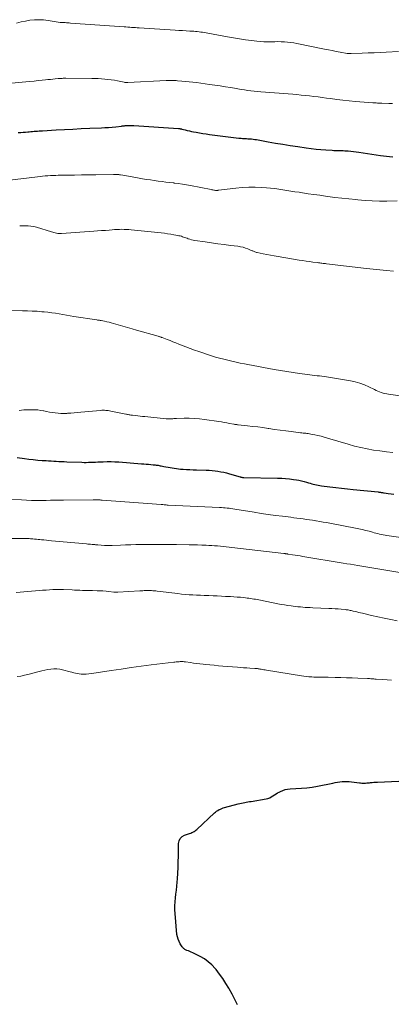
# Model space of a CAD drawing. Units: feet. Extents: x 1990000 to 1995033, y 530000 to 535000.
# Drawn here: x 1990533 to 1990626, y 530781 to 531027 of the extents above; entities that cross this region are included whole.
import ezdxf

# ---------------------------------------------------------------- set-up
doc = ezdxf.new("R2010")
doc.units = ezdxf.units.FT
doc.header["$LTSCALE"] = 100
doc.header["$MEASUREMENT"] = 0
doc.layers.add('CONTOUR INDEX', color=32, linetype='Continuous', lineweight=25)
doc.layers.add('CONTOUR INTERMEDIATE', color=40, linetype='Continuous', lineweight=15)

msp = doc.modelspace()

# ---------------------------------------------------------------- linework, layer by layer
at = {"layer": 'CONTOUR INDEX', "flags": 128}
for points, elevation in [([(1990533.01, 530998.59), (1990533.6, 530998.64), (1990534.18, 530998.69), (1990534.77, 530998.74), (1990535.35, 530998.79), (1990535.68, 530998.82), (1990536.1, 530998.85), (1990536.52, 530998.89), (1990536.94, 530998.93), (1990537.37, 530998.96), (1990537.79, 530999), (1990538.21, 530999.03), (1990538.64, 530999.06), (1990539.06, 530999.08), (1990542.41, 530999.28), (1990544.51, 530999.39), (1990546.61, 530999.5), (1990548.71, 530999.6), (1990550.81, 530999.69), (1990553.7, 530999.81), (1990554.6, 530999.85), (1990555.49, 530999.91), (1990556.39, 530999.99), (1990557.28, 531000.08), (1990558.68, 531000.24), (1990558.87, 531000.26), (1990559.07, 531000.28), (1990559.27, 531000.31), (1990559.47, 531000.33), (1990559.66, 531000.35), (1990559.86, 531000.37), (1990560.06, 531000.38), (1990560.26, 531000.39), (1990560.51, 531000.39), (1990560.83, 531000.39), (1990561.15, 531000.39), (1990561.47, 531000.37), (1990561.79, 531000.36), (1990572.92, 530999.63), (1990573.03, 530999.62), (1990573.14, 530999.61), (1990573.24, 530999.6), (1990573.35, 530999.58), (1990573.45, 530999.56), (1990573.56, 530999.54), (1990573.66, 530999.51), (1990573.76, 530999.49), (1990574.6, 530999.26), (1990575.12, 530999.13), (1990575.64, 530999.01), (1990576.17, 530998.89), (1990576.7, 530998.79), (1990577.31, 530998.68), (1990578.15, 530998.53), (1990578.99, 530998.39), (1990579.83, 530998.27), (1990580.67, 530998.16), (1990587.92, 530997.24), (1990588.24, 530997.21), (1990588.56, 530997.18), (1990588.88, 530997.15), (1990589.21, 530997.14), (1990589.53, 530997.13), (1990589.85, 530997.11), (1990590.18, 530997.09), (1990590.5, 530997.07), (1990590.7, 530997.06), (1990591.12, 530997.02), (1990591.53, 530996.98), (1990591.95, 530996.92), (1990592.37, 530996.85), (1990595.23, 530996.32), (1990597.08, 530995.99), (1990598.93, 530995.68), (1990600.78, 530995.38), (1990602.63, 530995.1), (1990604.77, 530994.79), (1990605.98, 530994.63), (1990607.2, 530994.49), (1990608.43, 530994.38), (1990609.65, 530994.29), (1990611.19, 530994.19), (1990611.65, 530994.17), (1990612.11, 530994.15), (1990612.56, 530994.14), (1990613.02, 530994.13), (1990613.48, 530994.12), (1990613.93, 530994.1), (1990614.39, 530994.08), (1990614.85, 530994.05), (1990615.24, 530994.02), (1990615.89, 530993.96), (1990616.55, 530993.89), (1990617.2, 530993.81), (1990617.85, 530993.72), (1990623.26, 530992.9), (1990624.01, 530992.8), (1990624.77, 530992.7), (1990625.53, 530992.61), (1990626.29, 530992.54)], 960), ([(1990532.76, 530917.56), (1990534.54, 530917.31), (1990535.64, 530917.17), (1990536.75, 530917.04), (1990537.86, 530916.94), (1990538.97, 530916.85), (1990539.91, 530916.79), (1990540.55, 530916.75), (1990541.19, 530916.71), (1990541.84, 530916.68), (1990542.48, 530916.65), (1990543.13, 530916.62), (1990543.77, 530916.6), (1990544.42, 530916.57), (1990545.06, 530916.54), (1990548.81, 530916.39), (1990549.38, 530916.37), (1990549.95, 530916.37), (1990550.53, 530916.38), (1990551.1, 530916.4), (1990551.67, 530916.43), (1990552.24, 530916.45), (1990552.81, 530916.48), (1990553.38, 530916.5), (1990554.18, 530916.54), (1990555.14, 530916.57), (1990556.11, 530916.57), (1990557.08, 530916.54), (1990558.04, 530916.48), (1990563.73, 530916.04), (1990564.3, 530916), (1990564.86, 530915.95), (1990565.42, 530915.9), (1990565.99, 530915.85), (1990566.6, 530915.79), (1990566.86, 530915.76), (1990567.11, 530915.73), (1990567.37, 530915.7), (1990567.62, 530915.67), (1990567.88, 530915.63), (1990568.13, 530915.59), (1990568.39, 530915.54), (1990568.64, 530915.49), (1990569.28, 530915.36), (1990569.8, 530915.25), (1990570.32, 530915.15), (1990570.84, 530915.06), (1990571.35, 530914.97), (1990571.88, 530914.89), (1990572.4, 530914.82), (1990572.92, 530914.76), (1990573.44, 530914.71), (1990574.06, 530914.66), (1990574.9, 530914.6), (1990575.74, 530914.55), (1990576.57, 530914.51), (1990577.41, 530914.48), (1990579.85, 530914.42), (1990580.58, 530914.39), (1990581.3, 530914.34), (1990582.03, 530914.26), (1990582.75, 530914.17), (1990583.47, 530914.04), (1990584.19, 530913.9), (1990584.89, 530913.73), (1990585.6, 530913.53), (1990588.25, 530912.75), (1990588.37, 530912.72), (1990588.49, 530912.69), (1990588.61, 530912.67), (1990588.73, 530912.64), (1990588.85, 530912.63), (1990588.97, 530912.61), (1990589.09, 530912.6), (1990589.22, 530912.6), (1990597.63, 530912.44), (1990598.63, 530912.41), (1990599.62, 530912.34), (1990600.62, 530912.24), (1990601.61, 530912.11), (1990602.29, 530912.01), (1990602.94, 530911.9), (1990603.58, 530911.77), (1990604.22, 530911.61), (1990604.85, 530911.43), (1990605.32, 530911.28), (1990605.71, 530911.16), (1990606.11, 530911.05), (1990606.51, 530910.94), (1990606.91, 530910.83), (1990607.32, 530910.74), (1990607.73, 530910.66), (1990608.13, 530910.59), (1990608.54, 530910.53), (1990610.63, 530910.28), (1990612.09, 530910.1), (1990613.55, 530909.94), (1990615.01, 530909.78), (1990616.46, 530909.62), (1990622.64, 530908.99), (1990622.83, 530908.96), (1990623.02, 530908.94), (1990623.22, 530908.92), (1990623.41, 530908.89), (1990623.6, 530908.86), (1990623.79, 530908.83), (1990623.98, 530908.8), (1990624.17, 530908.77), (1990625.19, 530908.61), (1990625.89, 530908.5), (1990626.59, 530908.4)], 980), ([(1990587.6, 530781.07), (1990586.95, 530782.42), (1990586.26, 530783.75), (1990585.54, 530785.07), (1990585.45, 530785.23), (1990584.73, 530786.43), (1990583.97, 530787.61), (1990583.15, 530788.75), (1990582.29, 530789.86), (1990582.06, 530790.15), (1990581.24, 530791.03), (1990580.35, 530791.84), (1990579.36, 530792.53), (1990578.32, 530793.13), (1990576.83, 530793.87), (1990576.47, 530794.04), (1990576.11, 530794.2), (1990575.75, 530794.36), (1990575.39, 530794.51), (1990575.01, 530794.65), (1990574.84, 530794.73), (1990574.67, 530794.82), (1990574.51, 530794.92), (1990574.35, 530795.03), (1990574.2, 530795.15), (1990574.07, 530795.28), (1990573.95, 530795.43), (1990573.84, 530795.58), (1990573.35, 530796.33), (1990573.05, 530796.88), (1990572.8, 530797.44), (1990572.64, 530798.04), (1990572.54, 530798.66), (1990572.06, 530803.84), (1990572.01, 530804.81), (1990572, 530805.79), (1990572.06, 530806.77), (1990572.16, 530807.74), (1990572.29, 530808.71), (1990572.4, 530809.69), (1990572.5, 530810.67), (1990572.59, 530811.65), (1990572.66, 530812.52), (1990572.75, 530813.93), (1990572.82, 530815.35), (1990572.87, 530816.77), (1990572.89, 530818.19), (1990572.91, 530821.3), (1990573.06, 530822), (1990573.34, 530822.6), (1990573.83, 530823.05), (1990574.45, 530823.41), (1990575.4, 530823.72), (1990575.68, 530823.82), (1990575.96, 530823.92), (1990576.24, 530824.03), (1990576.52, 530824.15), (1990576.79, 530824.29), (1990577.04, 530824.44), (1990577.28, 530824.62), (1990577.51, 530824.81), (1990581.87, 530828.93), (1990582.14, 530829.16), (1990582.43, 530829.38), (1990582.73, 530829.58), (1990583.04, 530829.76), (1990583.37, 530829.92), (1990583.7, 530830.06), (1990584.04, 530830.18), (1990584.39, 530830.29), (1990587.81, 530831.22), (1990588.21, 530831.32), (1990588.6, 530831.41), (1990589, 530831.49), (1990589.41, 530831.56), (1990589.81, 530831.63), (1990590.21, 530831.69), (1990590.62, 530831.76), (1990591.02, 530831.83), (1990594.76, 530832.47), (1990595.21, 530832.58), (1990595.64, 530832.72), (1990596.05, 530832.93), (1990596.44, 530833.18), (1990596.83, 530833.44), (1990597.22, 530833.7), (1990597.62, 530833.93), (1990598.03, 530834.16), (1990598.32, 530834.31), (1990598.89, 530834.57), (1990599.48, 530834.77), (1990600.09, 530834.88), (1990600.71, 530834.95), (1990602.17, 530835), (1990603.53, 530835.09), (1990604.88, 530835.21), (1990606.23, 530835.4), (1990607.57, 530835.64), (1990611.34, 530836.4), (1990611.93, 530836.51), (1990612.52, 530836.61), (1990613.11, 530836.69), (1990613.7, 530836.76), (1990614.29, 530836.8), (1990614.89, 530836.81), (1990615.48, 530836.78), (1990616.07, 530836.72), (1990618, 530836.46), (1990618.31, 530836.43), (1990618.62, 530836.4), (1990618.93, 530836.39), (1990619.24, 530836.39), (1990619.55, 530836.4), (1990619.86, 530836.41), (1990620.17, 530836.43), (1990620.48, 530836.46), (1990620.75, 530836.49), (1990621.19, 530836.54), (1990621.63, 530836.58), (1990622.08, 530836.61), (1990622.52, 530836.63), (1990631.35, 530837)], 1000)]:
    msp.add_lwpolyline(points, dxfattribs=dict(at, elevation=elevation))
at = {"layer": 'CONTOUR INTERMEDIATE', "flags": 128}
for points, elevation in [([(1990532.58, 531025.92), (1990533.68, 531026.21), (1990534.8, 531026.43), (1990535.92, 531026.62), (1990537.05, 531026.72), (1990538.19, 531026.76), (1990539.32, 531026.7), (1990540.45, 531026.57), (1990543.44, 531026.1), (1990543.47, 531026.09), (1990543.49, 531026.09), (1990543.51, 531026.09), (1990543.54, 531026.09), (1990543.63, 531026.08), (1990543.65, 531026.07), (1990543.68, 531026.07), (1990543.7, 531026.07), (1990543.72, 531026.07), (1990543.86, 531026.07), (1990543.95, 531026.06), (1990544.04, 531026.06), (1990544.12, 531026.06), (1990544.21, 531026.05), (1990544.7, 531026.02), (1990545.04, 531025.99), (1990545.37, 531025.97), (1990545.71, 531025.95), (1990546.04, 531025.92), (1990559.36, 531024.98), (1990559.83, 531024.95), (1990560.3, 531024.92), (1990560.77, 531024.88), (1990561.24, 531024.85), (1990561.72, 531024.81), (1990562.19, 531024.78), (1990562.66, 531024.75), (1990563.13, 531024.72), (1990572.07, 531024.16), (1990573, 531024.1), (1990573.92, 531024.04), (1990574.84, 531023.98), (1990575.77, 531023.92), (1990576.72, 531023.86), (1990577.17, 531023.83), (1990577.61, 531023.79), (1990578.05, 531023.74), (1990578.5, 531023.68), (1990578.94, 531023.62), (1990579.38, 531023.55), (1990579.81, 531023.48), (1990580.25, 531023.4), (1990585.12, 531022.47), (1990586.62, 531022.2), (1990588.12, 531021.95), (1990589.63, 531021.74), (1990591.14, 531021.55), (1990592.41, 531021.41), (1990593.29, 531021.33), (1990594.17, 531021.27), (1990595.06, 531021.26), (1990595.94, 531021.26), (1990596.12, 531021.27), (1990596.92, 531021.28), (1990597.71, 531021.29), (1990598.51, 531021.27), (1990599.3, 531021.25), (1990600.09, 531021.19), (1990600.88, 531021.11), (1990601.66, 531020.99), (1990602.44, 531020.85), (1990609.28, 531019.45), (1990610.26, 531019.25), (1990611.24, 531019.05), (1990612.22, 531018.87), (1990613.2, 531018.68), (1990614.91, 531018.36), (1990615.04, 531018.34), (1990615.17, 531018.32), (1990615.29, 531018.31), (1990615.42, 531018.3), (1990615.55, 531018.3), (1990615.67, 531018.29), (1990615.8, 531018.29), (1990615.93, 531018.3), (1990618.66, 531018.4), (1990620.16, 531018.47), (1990621.65, 531018.53), (1990623.14, 531018.6), (1990624.63, 531018.67), (1990627.74, 531018.82)], 952), ([(1990529.57, 531010.78), (1990534.89, 531011.28), (1990535.9, 531011.38), (1990536.92, 531011.47), (1990537.94, 531011.57), (1990538.95, 531011.67), (1990539.76, 531011.75), (1990540.37, 531011.81), (1990540.99, 531011.87), (1990541.6, 531011.93), (1990542.22, 531011.99), (1990542.97, 531012.06), (1990543.21, 531012.08), (1990543.45, 531012.1), (1990543.68, 531012.12), (1990543.92, 531012.13), (1990544.16, 531012.14), (1990544.4, 531012.15), (1990544.64, 531012.15), (1990544.88, 531012.15), (1990551.3, 531012.11), (1990552.11, 531012.09), (1990552.92, 531012.06), (1990553.73, 531012.02), (1990554.54, 531011.96), (1990555.34, 531011.88), (1990556.15, 531011.78), (1990556.95, 531011.64), (1990557.74, 531011.49), (1990559.42, 531011.15), (1990559.53, 531011.12), (1990559.64, 531011.1), (1990559.75, 531011.09), (1990559.86, 531011.07), (1990559.97, 531011.06), (1990560.08, 531011.06), (1990560.19, 531011.06), (1990560.3, 531011.06), (1990569.89, 531011.56), (1990570.23, 531011.57), (1990570.58, 531011.58), (1990570.93, 531011.59), (1990571.28, 531011.59), (1990571.62, 531011.59), (1990571.97, 531011.58), (1990572.32, 531011.56), (1990572.67, 531011.54), (1990573.78, 531011.46), (1990574.68, 531011.38), (1990575.58, 531011.3), (1990576.48, 531011.2), (1990577.38, 531011.08), (1990580.68, 531010.64), (1990581.99, 531010.46), (1990583.3, 531010.26), (1990584.61, 531010.05), (1990585.92, 531009.83), (1990586.91, 531009.65), (1990587.72, 531009.51), (1990588.53, 531009.38), (1990589.34, 531009.25), (1990590.16, 531009.14), (1990590.97, 531009.03), (1990591.79, 531008.93), (1990592.61, 531008.85), (1990593.42, 531008.78), (1990601.38, 531008.16), (1990602.44, 531008.07), (1990603.49, 531007.97), (1990604.55, 531007.87), (1990605.6, 531007.75), (1990606.65, 531007.63), (1990607.71, 531007.5), (1990608.76, 531007.36), (1990609.81, 531007.22), (1990610.8, 531007.08), (1990612.35, 531006.88), (1990613.9, 531006.7), (1990615.45, 531006.54), (1990617.01, 531006.4), (1990621.32, 531006.05), (1990621.62, 531006.03), (1990621.92, 531006.01), (1990622.21, 531005.99), (1990622.51, 531005.98), (1990622.95, 531005.97), (1990623.03, 531005.97), (1990623.1, 531005.97), (1990623.18, 531005.96), (1990623.26, 531005.96), (1990623.33, 531005.96), (1990623.41, 531005.96), (1990623.49, 531005.96), (1990623.56, 531005.95), (1990625.3, 531005.88), (1990626.25, 531005.84)], 956), ([(1990530.17, 530986.68), (1990537.77, 530987.6), (1990538.42, 530987.67), (1990539.07, 530987.74), (1990539.72, 530987.79), (1990540.37, 530987.84), (1990541.02, 530987.88), (1990541.67, 530987.91), (1990542.32, 530987.93), (1990542.97, 530987.95), (1990545.21, 530987.99), (1990546.98, 530988.02), (1990548.76, 530988.06), (1990550.53, 530988.09), (1990552.3, 530988.11), (1990556.76, 530988.18), (1990556.98, 530988.19), (1990557.19, 530988.18), (1990557.41, 530988.18), (1990557.62, 530988.17), (1990557.83, 530988.16), (1990558.05, 530988.14), (1990558.26, 530988.11), (1990558.47, 530988.08), (1990559.02, 530987.99), (1990559.51, 530987.91), (1990560, 530987.83), (1990560.49, 530987.74), (1990560.98, 530987.65), (1990563.97, 530987.11), (1990564.94, 530986.94), (1990565.91, 530986.79), (1990566.88, 530986.65), (1990567.85, 530986.52), (1990568.83, 530986.4), (1990569.8, 530986.28), (1990570.77, 530986.16), (1990571.75, 530986.05), (1990571.84, 530986.03), (1990572.86, 530985.9), (1990573.88, 530985.75), (1990574.89, 530985.58), (1990575.9, 530985.39), (1990581.05, 530984.38), (1990581.26, 530984.34), (1990581.48, 530984.3), (1990581.7, 530984.27), (1990581.91, 530984.23), (1990582.16, 530984.2), (1990582.25, 530984.19), (1990582.35, 530984.18), (1990582.45, 530984.18), (1990582.54, 530984.18), (1990582.64, 530984.19), (1990582.73, 530984.2), (1990582.83, 530984.22), (1990582.93, 530984.23), (1990587.21, 530984.78), (1990588.82, 530984.94), (1990590.43, 530985.03), (1990592.04, 530985.02), (1990593.66, 530984.94), (1990594.86, 530984.85), (1990595.88, 530984.75), (1990596.89, 530984.64), (1990597.9, 530984.5), (1990598.91, 530984.35), (1990599.92, 530984.18), (1990600.93, 530984.02), (1990601.94, 530983.87), (1990602.95, 530983.71), (1990603.8, 530983.59), (1990605.24, 530983.37), (1990606.68, 530983.17), (1990608.11, 530982.96), (1990609.55, 530982.76), (1990610.16, 530982.68), (1990611.9, 530982.45), (1990613.65, 530982.24), (1990615.39, 530982.05), (1990617.14, 530981.88), (1990617.59, 530981.83), (1990619.4, 530981.69), (1990621.21, 530981.59), (1990623.03, 530981.54), (1990624.84, 530981.53), (1990627.45, 530981.55)], 964), ([(1990533.35, 530975.32), (1990533.5, 530975.33), (1990533.65, 530975.34), (1990534.76, 530975.37), (1990535.46, 530975.35), (1990536.16, 530975.29), (1990536.84, 530975.16), (1990537.52, 530974.99), (1990541.26, 530973.84), (1990541.57, 530973.75), (1990541.88, 530973.66), (1990542.19, 530973.59), (1990542.51, 530973.52), (1990542.82, 530973.47), (1990543.14, 530973.44), (1990543.46, 530973.44), (1990543.78, 530973.44), (1990551.8, 530974), (1990552.77, 530974.07), (1990553.73, 530974.15), (1990554.7, 530974.23), (1990555.66, 530974.31), (1990556.41, 530974.38), (1990557, 530974.42), (1990557.59, 530974.46), (1990558.19, 530974.48), (1990558.78, 530974.49), (1990559.38, 530974.48), (1990559.97, 530974.46), (1990560.56, 530974.42), (1990561.15, 530974.37), (1990568.62, 530973.58), (1990569.42, 530973.49), (1990570.2, 530973.39), (1990570.99, 530973.26), (1990571.78, 530973.13), (1990572.75, 530972.95), (1990573.04, 530972.89), (1990573.34, 530972.82), (1990573.63, 530972.74), (1990573.92, 530972.65), (1990574.2, 530972.55), (1990574.49, 530972.45), (1990574.77, 530972.35), (1990575.06, 530972.24), (1990575.32, 530972.14), (1990575.74, 530972), (1990576.16, 530971.88), (1990576.6, 530971.78), (1990577.03, 530971.7), (1990579.55, 530971.34), (1990581.13, 530971.11), (1990582.7, 530970.9), (1990584.28, 530970.69), (1990585.87, 530970.48), (1990587.74, 530970.25), (1990588.38, 530970.14), (1990589.01, 530970), (1990589.62, 530969.81), (1990590.23, 530969.58), (1990591.07, 530969.24), (1990591.25, 530969.16), (1990591.43, 530969.08), (1990591.62, 530969), (1990591.8, 530968.92), (1990591.98, 530968.84), (1990592.17, 530968.78), (1990592.36, 530968.72), (1990592.55, 530968.68), (1990594.02, 530968.39), (1990594.94, 530968.2), (1990595.87, 530968.03), (1990596.8, 530967.86), (1990597.74, 530967.7), (1990603.01, 530966.82), (1990603.86, 530966.68), (1990604.7, 530966.55), (1990605.56, 530966.43), (1990606.41, 530966.32), (1990607.55, 530966.17), (1990607.83, 530966.13), (1990608.11, 530966.1), (1990608.39, 530966.06), (1990608.67, 530966.03), (1990608.95, 530966), (1990609.24, 530965.97), (1990609.52, 530965.94), (1990609.8, 530965.9), (1990619.74, 530964.72), (1990621.42, 530964.53), (1990623.11, 530964.35), (1990624.79, 530964.19), (1990626.48, 530964.04)], 968), ([(1990531.36, 530954.22), (1990534.05, 530954.19), (1990535.27, 530954.16), (1990536.48, 530954.11), (1990537.7, 530954.04), (1990538.91, 530953.94), (1990539.47, 530953.9), (1990540.4, 530953.8), (1990541.33, 530953.69), (1990542.25, 530953.55), (1990543.18, 530953.4), (1990544.1, 530953.23), (1990545.02, 530953.07), (1990545.95, 530952.92), (1990546.87, 530952.77), (1990552.61, 530951.88), (1990552.74, 530951.86), (1990552.87, 530951.84), (1990553, 530951.83), (1990553.14, 530951.81), (1990553.27, 530951.8), (1990553.4, 530951.78), (1990553.53, 530951.76), (1990553.66, 530951.73), (1990554.51, 530951.56), (1990555.07, 530951.44), (1990555.63, 530951.31), (1990556.18, 530951.17), (1990556.73, 530951.02), (1990557.92, 530950.67), (1990559.06, 530950.34), (1990560.2, 530950.01), (1990561.35, 530949.68), (1990562.49, 530949.35), (1990567.89, 530947.8), (1990568.01, 530947.76), (1990568.13, 530947.73), (1990568.25, 530947.69), (1990568.37, 530947.65), (1990568.48, 530947.61), (1990568.6, 530947.57), (1990568.72, 530947.53), (1990568.84, 530947.49), (1990570.08, 530947.01), (1990570.81, 530946.72), (1990571.55, 530946.43), (1990572.28, 530946.14), (1990573.02, 530945.84), (1990573.69, 530945.58), (1990574.76, 530945.16), (1990575.83, 530944.75), (1990576.92, 530944.37), (1990578.01, 530944), (1990581.16, 530942.96), (1990582.17, 530942.64), (1990583.18, 530942.35), (1990584.2, 530942.07), (1990585.22, 530941.82), (1990586.25, 530941.58), (1990587.27, 530941.35), (1990588.31, 530941.13), (1990589.34, 530940.93), (1990590.24, 530940.75), (1990591.54, 530940.5), (1990592.83, 530940.26), (1990594.13, 530940.02), (1990595.43, 530939.78), (1990596.8, 530939.54), (1990598.37, 530939.26), (1990599.95, 530939), (1990601.53, 530938.76), (1990603.11, 530938.53), (1990605.09, 530938.25), (1990605.68, 530938.17), (1990606.27, 530938.1), (1990606.87, 530938.03), (1990607.46, 530937.97), (1990608.06, 530937.91), (1990608.65, 530937.84), (1990609.24, 530937.76), (1990609.83, 530937.66), (1990615.75, 530936.69), (1990616.94, 530936.43), (1990618.12, 530936.11), (1990619.26, 530935.68), (1990620.38, 530935.18), (1990621.74, 530934.5), (1990622.17, 530934.3), (1990622.59, 530934.11), (1990623.02, 530933.94), (1990623.46, 530933.78), (1990623.91, 530933.64), (1990624.35, 530933.51), (1990624.81, 530933.42), (1990625.27, 530933.34), (1990630.98, 530932.56)], 972), ([(1990533.2, 530929.32), (1990534.35, 530929.43), (1990535.52, 530929.48), (1990536.37, 530929.5), (1990537.11, 530929.48), (1990537.84, 530929.43), (1990538.58, 530929.33), (1990539.3, 530929.19), (1990539.34, 530929.19), (1990540.05, 530929.04), (1990540.76, 530928.9), (1990541.47, 530928.78), (1990542.19, 530928.68), (1990542.91, 530928.6), (1990543.63, 530928.56), (1990544.35, 530928.56), (1990545.07, 530928.59), (1990545.28, 530928.6), (1990546.11, 530928.66), (1990546.94, 530928.73), (1990547.77, 530928.8), (1990548.59, 530928.87), (1990553.52, 530929.32), (1990553.84, 530929.35), (1990554.16, 530929.36), (1990554.48, 530929.36), (1990554.79, 530929.34), (1990555.11, 530929.32), (1990555.43, 530929.28), (1990555.74, 530929.23), (1990556.05, 530929.17), (1990559.77, 530928.4), (1990559.98, 530928.36), (1990560.18, 530928.31), (1990560.39, 530928.27), (1990560.6, 530928.23), (1990560.81, 530928.2), (1990561.02, 530928.16), (1990561.22, 530928.13), (1990561.43, 530928.1), (1990562.19, 530928.02), (1990562.78, 530927.95), (1990563.37, 530927.89), (1990563.96, 530927.82), (1990564.55, 530927.77), (1990569.88, 530927.25), (1990570, 530927.24), (1990570.12, 530927.23), (1990570.23, 530927.22), (1990570.35, 530927.21), (1990570.46, 530927.21), (1990570.58, 530927.21), (1990570.7, 530927.21), (1990570.81, 530927.22), (1990571.19, 530927.24), (1990571.49, 530927.26), (1990571.8, 530927.27), (1990572.1, 530927.28), (1990572.41, 530927.29), (1990574.34, 530927.35), (1990575.61, 530927.35), (1990576.88, 530927.31), (1990578.14, 530927.21), (1990579.4, 530927.06), (1990582.95, 530926.55), (1990583.62, 530926.44), (1990584.29, 530926.34), (1990584.96, 530926.22), (1990585.62, 530926.09), (1990586.68, 530925.89), (1990586.81, 530925.86), (1990586.95, 530925.84), (1990587.08, 530925.82), (1990587.22, 530925.8), (1990587.35, 530925.79), (1990587.49, 530925.77), (1990587.62, 530925.75), (1990587.76, 530925.74), (1990590.08, 530925.5), (1990591.37, 530925.35), (1990592.66, 530925.2), (1990593.95, 530925.02), (1990595.24, 530924.84), (1990595.45, 530924.8), (1990596.84, 530924.6), (1990598.24, 530924.4), (1990599.63, 530924.21), (1990601.03, 530924.03), (1990603.3, 530923.74), (1990603.62, 530923.7), (1990603.95, 530923.67), (1990604.28, 530923.63), (1990604.61, 530923.61), (1990604.94, 530923.58), (1990605.27, 530923.54), (1990605.59, 530923.48), (1990605.92, 530923.42), (1990606.87, 530923.23), (1990607.67, 530923.05), (1990608.46, 530922.86), (1990609.25, 530922.65), (1990610.03, 530922.43), (1990615.17, 530920.87), (1990616.74, 530920.43), (1990618.32, 530920.04), (1990619.91, 530919.72), (1990621.52, 530919.44), (1990623.13, 530919.22), (1990624.75, 530919.01), (1990626.37, 530918.84)], 976), ([(1990528.92, 530907.33), (1990536.3, 530906.88), (1990536.55, 530906.87), (1990536.8, 530906.85), (1990537.06, 530906.85), (1990537.31, 530906.84), (1990537.56, 530906.84), (1990537.82, 530906.84), (1990538.07, 530906.85), (1990538.33, 530906.85), (1990539.97, 530906.88), (1990541.05, 530906.9), (1990542.13, 530906.92), (1990543.2, 530906.93), (1990544.28, 530906.94), (1990551.69, 530907), (1990551.85, 530907.01), (1990552.02, 530907.01), (1990552.18, 530907.01), (1990552.34, 530907.02), (1990552.62, 530907.03), (1990552.65, 530907.03), (1990552.67, 530907.03), (1990552.69, 530907.03), (1990552.71, 530907.03), (1990552.81, 530907.03), (1990552.83, 530907.03), (1990552.85, 530907.03), (1990552.88, 530907.03), (1990552.9, 530907.03), (1990553.2, 530907), (1990553.37, 530906.99), (1990553.54, 530906.98), (1990553.72, 530906.97), (1990553.89, 530906.95), (1990568.57, 530905.86), (1990568.62, 530905.86), (1990568.68, 530905.85), (1990568.73, 530905.85), (1990568.79, 530905.84), (1990568.84, 530905.84), (1990568.9, 530905.83), (1990568.95, 530905.83), (1990569.01, 530905.82), (1990569.39, 530905.79), (1990569.64, 530905.77), (1990569.88, 530905.75), (1990570.13, 530905.73), (1990570.38, 530905.72), (1990583.17, 530905.12), (1990583.64, 530905.1), (1990584.11, 530905.06), (1990584.58, 530905.02), (1990585.05, 530904.97), (1990585.52, 530904.92), (1990585.98, 530904.86), (1990586.45, 530904.79), (1990586.92, 530904.72), (1990591.74, 530903.93), (1990593.52, 530903.65), (1990595.3, 530903.39), (1990597.08, 530903.14), (1990598.87, 530902.91), (1990600.88, 530902.66), (1990601.66, 530902.56), (1990602.44, 530902.47), (1990603.22, 530902.36), (1990604, 530902.26), (1990604.78, 530902.15), (1990605.56, 530902.04), (1990606.34, 530901.92), (1990607.12, 530901.8), (1990607.26, 530901.77), (1990608.11, 530901.63), (1990608.95, 530901.49), (1990609.8, 530901.34), (1990610.64, 530901.18), (1990616.99, 530899.99), (1990617.86, 530899.82), (1990618.72, 530899.63), (1990619.58, 530899.41), (1990620.43, 530899.18), (1990621.24, 530898.94), (1990621.68, 530898.82), (1990622.13, 530898.7), (1990622.58, 530898.59), (1990623.03, 530898.48), (1990623.48, 530898.38), (1990623.94, 530898.29), (1990624.39, 530898.22), (1990624.85, 530898.15), (1990633.49, 530896.92)], 984), ([(1990526.74, 530897.36), (1990533.73, 530897.42), (1990534.06, 530897.42), (1990534.4, 530897.41), (1990534.73, 530897.4), (1990535.06, 530897.38), (1990535.39, 530897.36), (1990535.72, 530897.34), (1990536.05, 530897.32), (1990536.38, 530897.29), (1990536.61, 530897.27), (1990537.06, 530897.23), (1990537.5, 530897.2), (1990537.95, 530897.15), (1990538.39, 530897.11), (1990538.75, 530897.07), (1990539.38, 530897.01), (1990540.01, 530896.95), (1990540.63, 530896.89), (1990541.26, 530896.83), (1990549.97, 530896.03), (1990550.32, 530896), (1990550.67, 530895.97), (1990551.03, 530895.94), (1990551.38, 530895.91), (1990551.83, 530895.87), (1990551.95, 530895.86), (1990552.08, 530895.85), (1990552.21, 530895.84), (1990552.34, 530895.83), (1990552.46, 530895.81), (1990552.59, 530895.8), (1990552.72, 530895.79), (1990552.84, 530895.78), (1990554.45, 530895.66), (1990554.69, 530895.64), (1990554.93, 530895.63), (1990555.18, 530895.63), (1990555.42, 530895.63), (1990555.67, 530895.63), (1990555.91, 530895.63), (1990556.16, 530895.64), (1990556.4, 530895.65), (1990558.46, 530895.74), (1990559.73, 530895.78), (1990561.01, 530895.82), (1990562.28, 530895.85), (1990563.56, 530895.87), (1990567.13, 530895.91), (1990568.46, 530895.92), (1990569.79, 530895.92), (1990571.12, 530895.91), (1990572.45, 530895.89), (1990575.56, 530895.84), (1990576.62, 530895.82), (1990577.68, 530895.79), (1990578.74, 530895.75), (1990579.8, 530895.7), (1990580.48, 530895.66), (1990581.2, 530895.62), (1990581.92, 530895.57), (1990582.64, 530895.51), (1990583.36, 530895.44), (1990584.08, 530895.37), (1990584.8, 530895.3), (1990585.52, 530895.22), (1990586.24, 530895.14), (1990599.2, 530893.63), (1990599.29, 530893.62), (1990599.39, 530893.61), (1990599.49, 530893.6), (1990599.58, 530893.58), (1990599.62, 530893.58), (1990599.7, 530893.57), (1990599.78, 530893.56), (1990599.86, 530893.55), (1990599.93, 530893.54), (1990600.01, 530893.53), (1990600.09, 530893.52), (1990600.17, 530893.5), (1990600.25, 530893.49), (1990601.36, 530893.32), (1990602, 530893.22), (1990602.64, 530893.12), (1990603.27, 530893.02), (1990603.91, 530892.91), (1990613.94, 530891.25), (1990614.86, 530891.1), (1990615.78, 530890.95), (1990616.7, 530890.8), (1990617.62, 530890.65), (1990628.05, 530888.94)], 988), ([(1990532.46, 530883.9), (1990537.33, 530884.32), (1990538.19, 530884.4), (1990539.05, 530884.46), (1990539.91, 530884.53), (1990540.78, 530884.59), (1990541.64, 530884.64), (1990542.5, 530884.66), (1990543.37, 530884.66), (1990544.23, 530884.64), (1990546.41, 530884.55), (1990547.05, 530884.53), (1990547.69, 530884.5), (1990548.33, 530884.48), (1990548.97, 530884.45), (1990549.61, 530884.43), (1990550.25, 530884.41), (1990550.89, 530884.39), (1990551.53, 530884.38), (1990552.62, 530884.37), (1990553.37, 530884.35), (1990554.11, 530884.31), (1990554.86, 530884.26), (1990555.6, 530884.18), (1990556.84, 530884.03), (1990556.96, 530884.02), (1990557.08, 530884.01), (1990557.2, 530884), (1990557.32, 530883.99), (1990557.44, 530883.98), (1990557.55, 530883.98), (1990557.67, 530883.98), (1990557.79, 530883.99), (1990563.3, 530884.33), (1990563.67, 530884.35), (1990564.03, 530884.37), (1990564.39, 530884.39), (1990564.76, 530884.4), (1990564.78, 530884.4), (1990565.13, 530884.41), (1990565.48, 530884.41), (1990565.84, 530884.4), (1990566.19, 530884.38), (1990566.54, 530884.36), (1990566.89, 530884.33), (1990567.24, 530884.29), (1990567.59, 530884.25), (1990572.73, 530883.64), (1990573.67, 530883.53), (1990574.61, 530883.44), (1990575.55, 530883.37), (1990576.49, 530883.31), (1990577.43, 530883.26), (1990578.38, 530883.22), (1990579.32, 530883.18), (1990580.27, 530883.14), (1990580.47, 530883.14), (1990581.52, 530883.1), (1990582.57, 530883.05), (1990583.62, 530883.01), (1990584.67, 530882.95), (1990585.88, 530882.89), (1990586.71, 530882.84), (1990587.54, 530882.78), (1990588.38, 530882.71), (1990589.21, 530882.63), (1990590.02, 530882.54), (1990590.44, 530882.49), (1990590.87, 530882.44), (1990591.29, 530882.37), (1990591.71, 530882.29), (1990592.13, 530882.21), (1990592.55, 530882.13), (1990592.97, 530882.05), (1990593.39, 530881.97), (1990597.69, 530881.11), (1990598.52, 530880.95), (1990599.35, 530880.81), (1990600.18, 530880.68), (1990601.01, 530880.55), (1990601.46, 530880.49), (1990602.07, 530880.42), (1990602.68, 530880.35), (1990603.3, 530880.3), (1990603.91, 530880.25), (1990604.52, 530880.21), (1990605.14, 530880.18), (1990605.75, 530880.15), (1990606.37, 530880.12), (1990610.39, 530879.96), (1990611.16, 530879.93), (1990611.92, 530879.88), (1990612.69, 530879.82), (1990613.45, 530879.76), (1990614.47, 530879.66), (1990614.72, 530879.63), (1990614.98, 530879.6), (1990615.23, 530879.56), (1990615.47, 530879.51), (1990615.72, 530879.46), (1990615.97, 530879.41), (1990616.22, 530879.35), (1990616.46, 530879.29), (1990616.91, 530879.18), (1990617.37, 530879.06), (1990617.84, 530878.95), (1990618.31, 530878.84), (1990618.78, 530878.72), (1990621.02, 530878.19), (1990622.61, 530877.83), (1990624.2, 530877.48), (1990625.8, 530877.15), (1990627.4, 530876.84)], 992), ([(1990532.75, 530862.95), (1990533.64, 530863.08), (1990534.53, 530863.26), (1990535.41, 530863.47), (1990538.17, 530864.22), (1990538.9, 530864.41), (1990539.63, 530864.57), (1990540.37, 530864.71), (1990541.11, 530864.83), (1990541.85, 530864.89), (1990542.59, 530864.89), (1990543.32, 530864.8), (1990544.05, 530864.66), (1990545.9, 530864.16), (1990546.36, 530864.04), (1990546.82, 530863.92), (1990547.27, 530863.8), (1990547.73, 530863.68), (1990547.75, 530863.68), (1990548.2, 530863.59), (1990548.65, 530863.53), (1990549.11, 530863.51), (1990549.57, 530863.53), (1990549.91, 530863.56), (1990550.54, 530863.62), (1990551.18, 530863.69), (1990551.8, 530863.78), (1990552.43, 530863.87), (1990556.15, 530864.45), (1990558.63, 530864.83), (1990561.12, 530865.19), (1990563.61, 530865.52), (1990566.11, 530865.84), (1990571.75, 530866.53), (1990572.05, 530866.56), (1990572.34, 530866.59), (1990572.64, 530866.62), (1990572.93, 530866.65), (1990573.13, 530866.66), (1990573.33, 530866.68), (1990573.52, 530866.69), (1990573.72, 530866.69), (1990573.91, 530866.68), (1990574.11, 530866.67), (1990574.3, 530866.66), (1990574.49, 530866.64), (1990574.69, 530866.62), (1990575.89, 530866.44), (1990576.69, 530866.33), (1990577.48, 530866.23), (1990578.28, 530866.13), (1990579.08, 530866.04), (1990579.64, 530865.98), (1990580.73, 530865.86), (1990581.81, 530865.75), (1990582.89, 530865.66), (1990583.97, 530865.56), (1990587.62, 530865.26), (1990588.39, 530865.2), (1990589.16, 530865.14), (1990589.94, 530865.09), (1990590.71, 530865.05), (1990591.94, 530864.98), (1990592.1, 530864.97), (1990592.26, 530864.96), (1990592.42, 530864.94), (1990592.58, 530864.92), (1990592.74, 530864.91), (1990592.9, 530864.88), (1990593.06, 530864.86), (1990593.22, 530864.83), (1990593.55, 530864.78), (1990593.88, 530864.72), (1990594.2, 530864.66), (1990594.52, 530864.61), (1990594.85, 530864.55), (1990603.56, 530863.13), (1990604.16, 530863.04), (1990604.76, 530862.96), (1990605.36, 530862.91), (1990605.96, 530862.87), (1990606.17, 530862.86), (1990606.67, 530862.84), (1990607.17, 530862.83), (1990607.68, 530862.82), (1990608.18, 530862.81), (1990608.68, 530862.81), (1990609.18, 530862.81), (1990609.69, 530862.8), (1990610.19, 530862.78), (1990611.99, 530862.73), (1990613.39, 530862.69), (1990614.79, 530862.65), (1990616.2, 530862.6), (1990617.6, 530862.55), (1990620.02, 530862.46), (1990620.29, 530862.45), (1990620.55, 530862.43), (1990620.82, 530862.41), (1990621.08, 530862.4), (1990621.35, 530862.38), (1990621.61, 530862.35), (1990621.88, 530862.33), (1990622.14, 530862.31), (1990623.81, 530862.18), (1990624.9, 530862.1), (1990626, 530862.02)], 996)]:
    msp.add_lwpolyline(points, dxfattribs=dict(at, elevation=elevation))

doc.saveas('drawing.dxf')
